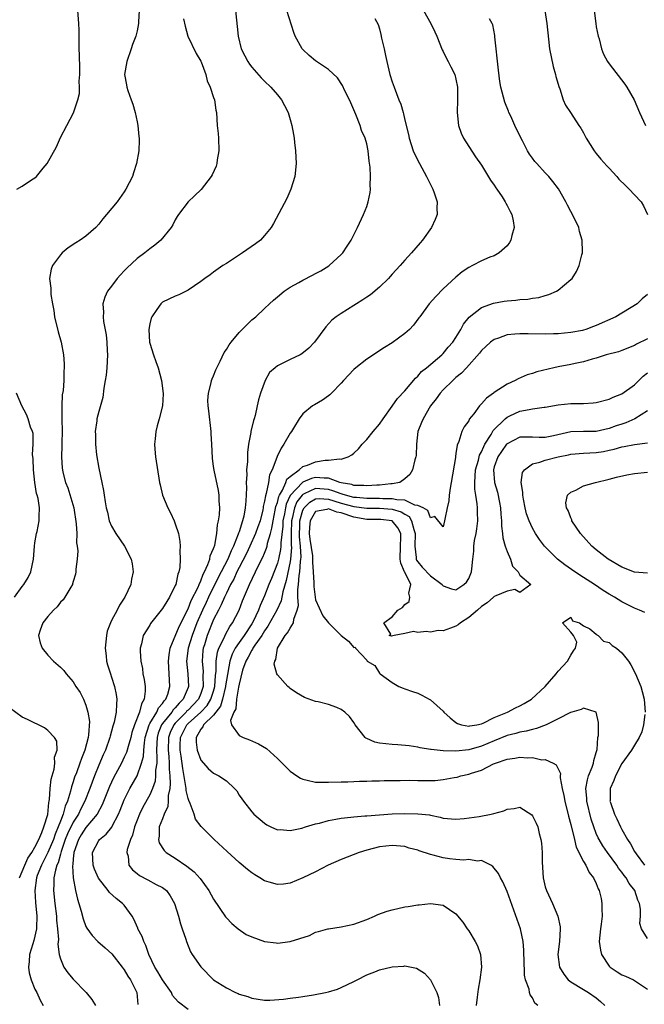
# Model space of a CAD drawing. Units: inches. Extents: x 2511000 to 2514000, y 1515000 to 1518000.
# Drawn here: x 2511075 to 2511173, y 1515811 to 1515966 of the extents above; entities that cross this region are included whole.
import ezdxf

# ---------------------------------------------------------------- set-up
doc = ezdxf.new("R2010")
doc.units = ezdxf.units.IN
doc.header["$MEASUREMENT"] = 0
doc.layers.add('LD25111515_10ft', color=93, linetype='Continuous')

msp = doc.modelspace()

# ---------------------------------------------------------------- linework, layer by layer
at = {"layer": 'LD25111515_10ft'}
for points, elevation in [([(2511074.18, 1515939), (2511075, 1515939.44), (2511076.44, 1515940.44), (2511077, 1515940.79), (2511077.25, 1515941), (2511078.29, 1515942.29), (2511078.89, 1515943), (2511080.35, 1515945.65), (2511081, 1515947.1), (2511082.01, 1515949), (2511083.06, 1515950.94), (2511083.74, 1515953), (2511083.98, 1515954.02), (2511083.98, 1515955), (2511083.95, 1515955.95), (2511084.04, 1515957), (2511084.04, 1515957.96), (2511084, 1515960), (2511083.95, 1515961), (2511083.92, 1515962.08), (2511083.94, 1515963), (2511083.93, 1515963.93), (2511083.9, 1515965), (2511083.71, 1515967)], 7830), ([(2511093.36, 1515967), (2511093.23, 1515965.23), (2511093.25, 1515965), (2511093, 1515963.85), (2511092.79, 1515963), (2511092.31, 1515961.69), (2511092.1, 1515961), (2511091.39, 1515959), (2511091.03, 1515957), (2511091.36, 1515955.36), (2511091.39, 1515955), (2511091.55, 1515954.45), (2511092.09, 1515953), (2511092.32, 1515952.32), (2511092.71, 1515951), (2511093, 1515949.58), (2511093.15, 1515949), (2511093.28, 1515947.28), (2511093.34, 1515947), (2511093.34, 1515946.66), (2511093.26, 1515945), (2511092.94, 1515943), (2511092.44, 1515941.56), (2511092.27, 1515941), (2511091.26, 1515939), (2511091, 1515938.58), (2511089.87, 1515937), (2511088.24, 1515935), (2511087.65, 1515934.35), (2511087, 1515933.52), (2511086.54, 1515933), (2511085, 1515931.65), (2511084.1, 1515931), (2511083.42, 1515930.58), (2511082.21, 1515929.79), (2511081.28, 1515929), (2511081, 1515928.69), (2511079.75, 1515927), (2511079.56, 1515926.44), (2511079.3, 1515925), (2511079.47, 1515923.47), (2511079.47, 1515923), (2511079.51, 1515922.49), (2511079.75, 1515921), (2511079.95, 1515919.95), (2511080.06, 1515919), (2511080.62, 1515916.62), (2511081.11, 1515915), (2511081.48, 1515913), (2511081.59, 1515911.59), (2511081.6, 1515911), (2511081.54, 1515910.46), (2511081.53, 1515909), (2511081.42, 1515907.42), (2511081.28, 1515906.72), (2511081.2, 1515905), (2511081.22, 1515903.22), (2511081.2, 1515903), (2511081.24, 1515901), (2511081.2, 1515899.2), (2511081.23, 1515898.77), (2511081.17, 1515897), (2511081.27, 1515895.27), (2511081.3, 1515895), (2511081.38, 1515894.62), (2511081.79, 1515893), (2511082.16, 1515892.16), (2511083.07, 1515889), (2511083.48, 1515886.52), (2511083.55, 1515885), (2511083.52, 1515883.52), (2511083.63, 1515883), (2511083.72, 1515882.28), (2511083.62, 1515881), (2511083.41, 1515879.41), (2511083.43, 1515879), (2511083.38, 1515878.62), (2511083, 1515877.47), (2511082.9, 1515877.1), (2511082.86, 1515877), (2511082.6, 1515876.6), (2511081.69, 1515875), (2511081.42, 1515874.58), (2511081, 1515874.21), (2511080.49, 1515873.51), (2511079.89, 1515873), (2511079, 1515872), (2511078.24, 1515871), (2511077.83, 1515869.83), (2511077.58, 1515869), (2511077.84, 1515867.84), (2511078.12, 1515867), (2511079, 1515865.92), (2511079.88, 1515865), (2511081, 1515864.03), (2511081.51, 1515863.51), (2511081.87, 1515863), (2511083, 1515861.73), (2511083.43, 1515861), (2511084.07, 1515860.07), (2511084.59, 1515859), (2511085, 1515858.06), (2511085.3, 1515857), (2511085.53, 1515855.53), (2511085.41, 1515853.41), (2511085.35, 1515853), (2511084.81, 1515851), (2511084.27, 1515849.73), (2511084.03, 1515849), (2511083.49, 1515847.49), (2511083.22, 1515846.78), (2511083, 1515846.05), (2511082.72, 1515845.28), (2511082.58, 1515844.58), (2511082.09, 1515843), (2511081.75, 1515842.25), (2511081.44, 1515841), (2511081, 1515839.91), (2511080.66, 1515839), (2511080.16, 1515837.84), (2511079.89, 1515837), (2511079.04, 1515834.96), (2511078.36, 1515833.64), (2511078, 1515833), (2511077.36, 1515831.36), (2511077.24, 1515831), (2511076.99, 1515829), (2511077.11, 1515827.11), (2511077.31, 1515825), (2511077.24, 1515823.24), (2511077.25, 1515823), (2511076.82, 1515821.18), (2511076.64, 1515820.64), (2511076.16, 1515819), (2511076.11, 1515817.89), (2511075.99, 1515817), (2511076.1, 1515816.1), (2511076.39, 1515815), (2511077, 1515813.53), (2511077.28, 1515813), (2511077.81, 1515811.81), (2511078.29, 1515811)], 7840), ([(2511108.44, 1515967), (2511108.84, 1515963), (2511109.35, 1515961), (2511109.88, 1515959.88), (2511110.37, 1515959), (2511110.62, 1515958.62), (2511111, 1515958.14), (2511112.46, 1515956.46), (2511113, 1515955.92), (2511114, 1515955), (2511115, 1515953.79), (2511115.67, 1515953), (2511116.1, 1515952.1), (2511116.7, 1515951), (2511117, 1515949.93), (2511117.29, 1515949), (2511117.55, 1515947.55), (2511117.63, 1515947), (2511117.69, 1515946.31), (2511117.85, 1515945), (2511117.93, 1515943), (2511117.72, 1515941), (2511117.13, 1515939), (2511116.48, 1515937.52), (2511114.41, 1515933.59), (2511114.05, 1515933), (2511113, 1515931.74), (2511112.33, 1515931), (2511111.58, 1515930.42), (2511109.51, 1515929), (2511107, 1515927.36), (2511106.47, 1515927), (2511105, 1515925.97), (2511104.44, 1515925.56), (2511103.62, 1515925), (2511103, 1515924.5), (2511101, 1515923.14), (2511100.69, 1515923), (2511099.57, 1515922.43), (2511099, 1515922.2), (2511097, 1515921.26), (2511096.73, 1515921), (2511096.12, 1515920.12), (2511095.31, 1515919), (2511095.23, 1515918.77), (2511095, 1515917.9), (2511094.84, 1515917), (2511094.97, 1515915), (2511095, 1515914.86), (2511095.58, 1515913), (2511095.97, 1515911.97), (2511096.29, 1515911), (2511096.84, 1515909), (2511097, 1515907.8), (2511097.08, 1515906.92), (2511097, 1515905), (2511096.49, 1515903), (2511096.14, 1515901.86), (2511095.93, 1515901), (2511095.84, 1515899.84), (2511095.73, 1515899), (2511095.78, 1515898.22), (2511095.89, 1515897), (2511096.53, 1515893), (2511096.61, 1515892.61), (2511096.98, 1515891), (2511097.82, 1515889), (2511098.24, 1515888.24), (2511098.83, 1515887), (2511099, 1515886.54), (2511099.49, 1515885), (2511099.72, 1515883.72), (2511099.75, 1515883), (2511099.71, 1515882.29), (2511099.77, 1515881), (2511099.69, 1515879.69), (2511099.56, 1515879), (2511099.39, 1515878.61), (2511099.06, 1515877), (2511099, 1515876.84), (2511098.08, 1515875), (2511097.65, 1515874.35), (2511097, 1515873.25), (2511095.13, 1515870.87), (2511095, 1515870.63), (2511093.97, 1515869), (2511093.68, 1515867.68), (2511093.48, 1515867), (2511093.47, 1515866.53), (2511093.58, 1515865), (2511093.84, 1515863.84), (2511093.92, 1515863), (2511094.13, 1515862.13), (2511094.26, 1515861), (2511094.3, 1515860.3), (2511094.14, 1515859), (2511093.69, 1515858.31), (2511093.41, 1515857), (2511092.62, 1515855), (2511092.21, 1515853.79), (2511092.02, 1515853), (2511091.6, 1515851.6), (2511091.46, 1515851), (2511091.35, 1515850.65), (2511091, 1515849.9), (2511090.55, 1515849), (2511089.31, 1515846.69), (2511088.69, 1515845.31), (2511087.56, 1515842.44), (2511086.76, 1515841), (2511085, 1515838.91), (2511084.25, 1515837.75), (2511083.81, 1515837), (2511083.1, 1515835), (2511083.1, 1515834.9), (2511083, 1515833.97), (2511082.93, 1515833.07), (2511082.89, 1515832.89), (2511083, 1515831), (2511083.36, 1515829), (2511083.65, 1515827.65), (2511083.87, 1515827), (2511084.24, 1515825.76), (2511084.55, 1515824.55), (2511085, 1515823.36), (2511085.12, 1515823.12), (2511085.97, 1515821.97), (2511086.88, 1515821), (2511088.02, 1515820.02), (2511089.06, 1515819.06), (2511090.67, 1515817), (2511091, 1515816.56), (2511091.57, 1515815.57), (2511091.96, 1515815), (2511092.97, 1515813), (2511093.14, 1515811.15)], 7860), ([(2511101, 1515810.35), (2511099.51, 1515811.51), (2511099, 1515812.1), (2511098.57, 1515812.57), (2511098.38, 1515813), (2511097, 1515814.99), (2511096.26, 1515816.26), (2511095.79, 1515817), (2511094.87, 1515819), (2511094.38, 1515820.38), (2511094.07, 1515821), (2511093.78, 1515821.78), (2511093.15, 1515823), (2511093.11, 1515823.11), (2511092.52, 1515824.52), (2511092.25, 1515825), (2511091, 1515826.7), (2511090.73, 1515827), (2511089.74, 1515827.74), (2511088.7, 1515828.7), (2511088.5, 1515829), (2511086.97, 1515830.97), (2511086.35, 1515832.35), (2511086.15, 1515833), (2511086.04, 1515835), (2511087, 1515836.85), (2511087.11, 1515837), (2511088.17, 1515837.83), (2511089.05, 1515838.95), (2511089.12, 1515839.12), (2511090.11, 1515841), (2511090.37, 1515841.63), (2511091, 1515843.22), (2511091.88, 1515845), (2511093, 1515847), (2511093.72, 1515849), (2511093.99, 1515850.01), (2511094.06, 1515851), (2511094.15, 1515852.15), (2511094.29, 1515853), (2511094.89, 1515855), (2511095, 1515855.2), (2511096.09, 1515857), (2511096.36, 1515857.64), (2511097, 1515858.33), (2511097.26, 1515858.74), (2511097.53, 1515859), (2511097.83, 1515859.83), (2511098.15, 1515861), (2511098.06, 1515863), (2511097.98, 1515863.98), (2511097.93, 1515865), (2511098.02, 1515865.98), (2511098.18, 1515867), (2511099.59, 1515870.41), (2511101, 1515873.17), (2511101.5, 1515874.5), (2511102.56, 1515876.56), (2511102.74, 1515877), (2511103, 1515877.57), (2511103.38, 1515878.62), (2511103.6, 1515879), (2511104.12, 1515880.12), (2511104.41, 1515881), (2511104.48, 1515881.52), (2511105, 1515882.64), (2511105.08, 1515882.92), (2511105.12, 1515883), (2511105.18, 1515883.18), (2511105.51, 1515885), (2511105.63, 1515886.37), (2511105.79, 1515887), (2511105.93, 1515887.93), (2511105.98, 1515889), (2511105.89, 1515890.11), (2511105.87, 1515891), (2511105.76, 1515891.76), (2511105.07, 1515894.93), (2511105, 1515895.53), (2511104.81, 1515896.81), (2511104.72, 1515899), (2511104.63, 1515900.63), (2511104.62, 1515901), (2511104.26, 1515904.26), (2511104.15, 1515905), (2511104.12, 1515905.88), (2511104.18, 1515907), (2511104.63, 1515908.63), (2511104.69, 1515909), (2511104.77, 1515909.23), (2511105, 1515909.74), (2511105.34, 1515910.66), (2511106.03, 1515912.03), (2511106.64, 1515913.36), (2511107, 1515913.84), (2511107.43, 1515914.57), (2511107.75, 1515915), (2511109, 1515916.53), (2511109.46, 1515917), (2511111, 1515918.5), (2511111.6, 1515919), (2511113, 1515920.27), (2511113.75, 1515921), (2511114.4, 1515921.6), (2511115, 1515922.09), (2511116.04, 1515923), (2511117, 1515923.64), (2511118.38, 1515924.38), (2511119, 1515924.73), (2511120.51, 1515925.49), (2511121, 1515925.75), (2511121.83, 1515926.17), (2511123.05, 1515926.95), (2511123.13, 1515927), (2511125, 1515928.73), (2511125.27, 1515929), (2511125.96, 1515930.04), (2511126.57, 1515931), (2511127.57, 1515933), (2511128.52, 1515935), (2511129, 1515936.27), (2511129.25, 1515937), (2511129.53, 1515938.47), (2511129.59, 1515939), (2511129.56, 1515939.56), (2511129.6, 1515941), (2511129.53, 1515942.47), (2511129.37, 1515943.37), (2511129.23, 1515945), (2511129, 1515946.09), (2511128.77, 1515947), (2511128.2, 1515948.2), (2511127.97, 1515949), (2511127.3, 1515950.7), (2511126.53, 1515952.53), (2511126.32, 1515953), (2511125.59, 1515954.41), (2511125.23, 1515955.23), (2511124.44, 1515956.44), (2511123, 1515957.77), (2511121, 1515959.11), (2511119.98, 1515959.98), (2511119, 1515960.89), (2511118.9, 1515961), (2511117.8, 1515963), (2511117.57, 1515963.57), (2511116.49, 1515967)], 7870), ([(2511137.91, 1515967), (2511139.05, 1515965), (2511139.69, 1515963.69), (2511139.99, 1515963), (2511140.86, 1515960.86), (2511141, 1515960.59), (2511141.51, 1515959.51), (2511141.8, 1515959), (2511142.19, 1515958.19), (2511142.81, 1515957), (2511143, 1515956.26), (2511143.26, 1515955), (2511143.26, 1515953), (2511143.17, 1515951), (2511143.39, 1515949), (2511143.8, 1515947.8), (2511144.17, 1515947), (2511145, 1515945.67), (2511146.06, 1515944.06), (2511147, 1515942.77), (2511148.43, 1515940.43), (2511149, 1515939.63), (2511149.23, 1515939.23), (2511149.4, 1515939), (2511150.22, 1515937.78), (2511150.72, 1515937), (2511150.79, 1515936.79), (2511151, 1515936.42), (2511151.47, 1515935.47), (2511151.76, 1515935), (2511151.95, 1515934.05), (2511152.11, 1515933), (2511151.75, 1515931.75), (2511151.59, 1515931), (2511151.38, 1515930.62), (2511151, 1515930.13), (2511149.79, 1515929), (2511149, 1515928.56), (2511148.31, 1515928.31), (2511147, 1515927.77), (2511145.61, 1515927), (2511145, 1515926.72), (2511143.99, 1515926.01), (2511143, 1515925.2), (2511141, 1515923.35), (2511139.83, 1515922.17), (2511138.8, 1515921), (2511137.31, 1515919), (2511137.19, 1515918.81), (2511136.32, 1515917.68), (2511135.7, 1515917), (2511135, 1515916.36), (2511133, 1515914.89), (2511131.81, 1515914.19), (2511129, 1515912.35), (2511127.32, 1515911), (2511127, 1515910.71), (2511125.37, 1515909), (2511125, 1515908.56), (2511123.46, 1515907), (2511123.24, 1515906.76), (2511123, 1515906.59), (2511122.1, 1515905.9), (2511120.81, 1515905.19), (2511120.5, 1515905), (2511119, 1515903.79), (2511118.43, 1515903), (2511117.52, 1515901.52), (2511117.19, 1515901), (2511117, 1515900.75), (2511116.02, 1515899), (2511115.6, 1515898.4), (2511114.95, 1515897.05), (2511114.92, 1515896.92), (2511114.21, 1515895), (2511113.78, 1515894.22), (2511113.59, 1515893), (2511113.26, 1515891.26), (2511113.12, 1515890.88), (2511113, 1515890.09), (2511112.79, 1515889.21), (2511112.78, 1515889), (2511112.71, 1515888.71), (2511112.28, 1515887), (2511111.96, 1515886.04), (2511111.59, 1515885), (2511110.7, 1515883), (2511110.16, 1515881.84), (2511109, 1515879.67), (2511108.66, 1515879), (2511108.16, 1515877.84), (2511107.67, 1515877), (2511107, 1515875.65), (2511106.69, 1515875), (2511106.21, 1515873.79), (2511105.75, 1515873), (2511105, 1515871.51), (2511103.99, 1515869), (2511103.56, 1515867.56), (2511103.38, 1515867), (2511103.33, 1515866.67), (2511103.21, 1515865), (2511103.35, 1515863.35), (2511103.32, 1515862.68), (2511103.35, 1515861), (2511103, 1515859.91), (2511102.64, 1515859), (2511101, 1515857.32), (2511100.83, 1515857.17), (2511100.7, 1515857), (2511099, 1515855.27), (2511098.77, 1515855), (2511098.21, 1515853.79), (2511097.93, 1515853), (2511097.88, 1515851), (2511097.98, 1515850.02), (2511098.03, 1515849), (2511098.03, 1515848.03), (2511098.13, 1515847), (2511098.21, 1515845.79), (2511098.13, 1515845), (2511097.9, 1515843.9), (2511097.9, 1515843), (2511097.83, 1515842.17), (2511097.27, 1515841), (2511097, 1515840.28), (2511096.49, 1515839), (2511096.45, 1515837.55), (2511096.34, 1515837), (2511096.47, 1515836.47), (2511097.27, 1515835.27), (2511097.55, 1515835), (2511099, 1515834.07), (2511100.83, 1515832.83), (2511101.96, 1515831.96), (2511102.9, 1515830.9), (2511104.27, 1515829), (2511105, 1515827.64), (2511106.88, 1515824.88), (2511107, 1515824.74), (2511107.85, 1515823.85), (2511108.88, 1515823), (2511110.13, 1515822.13), (2511111, 1515821.75), (2511113, 1515821.03), (2511114.79, 1515820.79), (2511115, 1515820.78), (2511117, 1515821), (2511120.02, 1515821.98), (2511121, 1515822.46), (2511121.43, 1515822.57), (2511122.92, 1515823), (2511123.03, 1515823.03), (2511125, 1515823.31), (2511127, 1515823.73), (2511129, 1515824.47), (2511130.23, 1515825), (2511130.74, 1515825.26), (2511132.21, 1515825.79), (2511133, 1515826.01), (2511135, 1515826.45), (2511135.49, 1515826.51), (2511137, 1515826.77), (2511137.23, 1515826.77), (2511139, 1515826.96), (2511141, 1515826.72), (2511141.97, 1515826.03), (2511143, 1515825.36), (2511144.06, 1515824.06), (2511144.77, 1515823), (2511145, 1515822.69), (2511146.02, 1515821), (2511146.35, 1515820.35), (2511146.82, 1515819), (2511147.01, 1515817), (2511146.75, 1515815), (2511146.46, 1515813.54), (2511146.3, 1515812.3), (2511146.17, 1515811)], 7890), ([(2511156.95, 1515967), (2511157.25, 1515965), (2511157.49, 1515962.51), (2511157.66, 1515961), (2511158.21, 1515958.21), (2511158.6, 1515957), (2511158.64, 1515956.64), (2511159, 1515955.48), (2511159.1, 1515955.1), (2511159.28, 1515954.72), (2511159.81, 1515953), (2511160.19, 1515952.19), (2511160.94, 1515951), (2511162.26, 1515949), (2511162.56, 1515948.56), (2511163, 1515947.81), (2511163.39, 1515947), (2511164.65, 1515945), (2511165, 1515944.6), (2511165.7, 1515943.7), (2511166.65, 1515942.65), (2511167, 1515942.3), (2511168.19, 1515941), (2511168.55, 1515940.55), (2511169.55, 1515939.55), (2511170.15, 1515939), (2511171, 1515938.1), (2511172.01, 1515937), (2511172.38, 1515936.38), (2511173.02, 1515935)], 7910), ([(2511164.65, 1515967), (2511164.9, 1515965), (2511165, 1515964.47), (2511165.31, 1515963), (2511165.43, 1515962.57), (2511165.81, 1515961), (2511166.15, 1515960.15), (2511166.75, 1515959), (2511167, 1515958.64), (2511169.46, 1515955.46), (2511169.77, 1515955), (2511170.92, 1515953), (2511171.78, 1515951), (2511172.71, 1515949)], 7920), ([(2511100.28, 1515965.72), (2511100.56, 1515964.56), (2511100.99, 1515963), (2511102.28, 1515960.28), (2511103, 1515959.06), (2511103.06, 1515958.94), (2511103.8, 1515957), (2511104, 1515956), (2511104.49, 1515955), (2511105, 1515953.39), (2511105.14, 1515953), (2511105.36, 1515951.36), (2511105.45, 1515951), (2511105.56, 1515949), (2511105.7, 1515947.7), (2511105.75, 1515947), (2511105.83, 1515945), (2511105.58, 1515943.58), (2511105.51, 1515943), (2511105.38, 1515942.62), (2511104.76, 1515941.24), (2511104.63, 1515941), (2511103.04, 1515938.96), (2511102.03, 1515937.97), (2511101, 1515937), (2511099.5, 1515935), (2511099.3, 1515934.7), (2511099, 1515934.21), (2511098.59, 1515933.41), (2511098.34, 1515933), (2511096.75, 1515931), (2511095.8, 1515930.2), (2511095, 1515929.64), (2511094.21, 1515929), (2511093, 1515928.13), (2511091.39, 1515926.61), (2511091, 1515926.17), (2511090.42, 1515925.58), (2511089.89, 1515925), (2511089, 1515923.79), (2511088.36, 1515923), (2511087.95, 1515922.05), (2511087.65, 1515921), (2511087.73, 1515919.73), (2511087.68, 1515919), (2511087.74, 1515918.26), (2511088.17, 1515916.17), (2511088.26, 1515915), (2511088.31, 1515913.69), (2511088.35, 1515913), (2511088.25, 1515911), (2511088.15, 1515909.85), (2511088.02, 1515909), (2511087.81, 1515907.81), (2511087.65, 1515906.35), (2511087, 1515904.12), (2511086.7, 1515903), (2511086.68, 1515902.68), (2511086.44, 1515901), (2511086.5, 1515900.5), (2511086.5, 1515899), (2511086.67, 1515897.33), (2511087, 1515895.27), (2511087.5, 1515893), (2511087.74, 1515891.74), (2511087.87, 1515891), (2511088.01, 1515889.99), (2511088.18, 1515889), (2511088.35, 1515888.35), (2511088.65, 1515887), (2511089, 1515886.13), (2511089.66, 1515885), (2511091.02, 1515883), (2511092.08, 1515881), (2511092.25, 1515880.25), (2511092.4, 1515879), (2511092.15, 1515877.85), (2511092.04, 1515877), (2511091.08, 1515875), (2511090.24, 1515873.76), (2511089.9, 1515873), (2511089, 1515871.35), (2511088.83, 1515871), (2511088.34, 1515869.66), (2511088.19, 1515869), (2511088.01, 1515867), (2511088.16, 1515865.84), (2511088.23, 1515865), (2511088.39, 1515864.39), (2511088.82, 1515863), (2511089, 1515862.49), (2511089.48, 1515861), (2511089.73, 1515859.73), (2511089.86, 1515859), (2511089.76, 1515858.24), (2511089.73, 1515857), (2511089.42, 1515855.42), (2511089.22, 1515854.78), (2511088.79, 1515853.21), (2511088.76, 1515853), (2511088.05, 1515851), (2511087.71, 1515850.29), (2511087, 1515848.65), (2511086.33, 1515847), (2511085.6, 1515845), (2511084.81, 1515843), (2511084.19, 1515841.81), (2511083.82, 1515841), (2511083, 1515839.73), (2511082.11, 1515837.89), (2511081.76, 1515837), (2511081.12, 1515835.12), (2511081.08, 1515834.92), (2511081, 1515834.69), (2511080.64, 1515833.36), (2511080.45, 1515833), (2511080.2, 1515832.2), (2511079.97, 1515831), (2511079.97, 1515830.03), (2511079.89, 1515829), (2511080.09, 1515827), (2511080.35, 1515825), (2511080.37, 1515824.37), (2511080.54, 1515823), (2511080.68, 1515821.32), (2511080.58, 1515820.58), (2511080.81, 1515819), (2511081, 1515818.3), (2511081.55, 1515817), (2511082.13, 1515816.13), (2511083, 1515815.09), (2511085.01, 1515813.01), (2511085.92, 1515811.92), (2511086.5, 1515811)], 7850), ([(2511130.26, 1515965.74), (2511130.8, 1515964.8), (2511131, 1515964.13), (2511131.24, 1515963.24), (2511131.35, 1515962.65), (2511131.72, 1515961), (2511131.97, 1515959.98), (2511132.15, 1515959), (2511132.65, 1515957), (2511133, 1515955.83), (2511133.29, 1515955), (2511134.05, 1515953), (2511134.33, 1515952.33), (2511134.71, 1515951), (2511134.79, 1515950.79), (2511135, 1515949.79), (2511135.57, 1515947.57), (2511135.66, 1515947), (2511136.3, 1515945), (2511136.52, 1515944.52), (2511137.28, 1515943), (2511138.39, 1515941), (2511138.57, 1515940.57), (2511139.37, 1515939), (2511139.6, 1515938.4), (2511140.04, 1515937), (2511140, 1515936), (2511140.04, 1515935), (2511139.74, 1515934.26), (2511139.17, 1515933), (2511137.74, 1515931), (2511137.41, 1515930.59), (2511136.03, 1515929), (2511135, 1515927.87), (2511134.24, 1515927), (2511133, 1515925.66), (2511132.7, 1515925.3), (2511132.41, 1515925), (2511131, 1515923.65), (2511129.58, 1515922.42), (2511129, 1515922.05), (2511128.38, 1515921.62), (2511127.38, 1515921), (2511127, 1515920.74), (2511125, 1515919.51), (2511124.22, 1515919), (2511123.55, 1515918.45), (2511122.58, 1515917.42), (2511120.82, 1515915), (2511119.95, 1515914.05), (2511118.85, 1515913.15), (2511118.58, 1515913), (2511117, 1515912.27), (2511115.54, 1515911.54), (2511115, 1515911.29), (2511114.63, 1515911), (2511113.77, 1515910.23), (2511113.07, 1515909), (2511112.34, 1515907), (2511112.03, 1515905.97), (2511111.83, 1515905), (2511111.5, 1515903.5), (2511111.36, 1515903), (2511111.26, 1515902.74), (2511110.85, 1515901), (2511110.84, 1515900.84), (2511110.49, 1515899), (2511110.31, 1515897.69), (2511110.3, 1515896.3), (2511110.18, 1515895), (2511110.19, 1515894.19), (2511110.11, 1515893), (2511110.16, 1515892.16), (2511110.08, 1515890.08), (2511109.97, 1515889), (2511109.72, 1515887.72), (2511109.54, 1515887), (2511109, 1515885.27), (2511108.93, 1515885.07), (2511108.87, 1515884.87), (2511108.12, 1515883), (2511107.74, 1515882.26), (2511107.22, 1515881), (2511106.19, 1515879), (2511105, 1515876.63), (2511104.2, 1515875), (2511103.82, 1515874.18), (2511103.26, 1515873), (2511102.4, 1515871), (2511101.63, 1515869), (2511101, 1515867), (2511100.78, 1515865), (2511100.98, 1515863), (2511101.07, 1515861), (2511101, 1515860.83), (2511100.25, 1515859), (2511099.6, 1515858.4), (2511099, 1515857.64), (2511098.67, 1515857.33), (2511098.47, 1515857), (2511097, 1515855.21), (2511096.86, 1515855), (2511096.33, 1515853.67), (2511096.16, 1515853), (2511096.1, 1515852.1), (2511096.07, 1515851), (2511096.13, 1515849.87), (2511096.08, 1515849), (2511095.91, 1515847.91), (2511095.92, 1515847), (2511095.83, 1515846.17), (2511095.43, 1515845), (2511095, 1515844.01), (2511093.92, 1515842.08), (2511093.37, 1515841), (2511093, 1515840.05), (2511092.62, 1515839), (2511092.3, 1515837.7), (2511091.97, 1515837), (2511091.46, 1515835.46), (2511091.42, 1515835), (2511091.62, 1515834.38), (2511091.71, 1515833), (2511092.28, 1515832.28), (2511093, 1515831.7), (2511093.38, 1515831.38), (2511094.71, 1515830.71), (2511096.02, 1515829.98), (2511097, 1515829.47), (2511097.61, 1515829), (2511098.2, 1515828.2), (2511098.88, 1515827), (2511099.49, 1515825), (2511099.79, 1515823.79), (2511100.08, 1515823), (2511100.63, 1515821.37), (2511100.73, 1515821), (2511101.39, 1515819.39), (2511101.62, 1515819), (2511103, 1515817.02), (2511105, 1515814.99), (2511107, 1515813.73), (2511108.46, 1515813), (2511108.85, 1515812.85), (2511109, 1515812.76), (2511110.37, 1515812.37), (2511111, 1515812.12), (2511113, 1515811.84), (2511113.83, 1515811.83), (2511115.97, 1515811.97), (2511117, 1515812.14), (2511118.29, 1515812.29), (2511119, 1515812.42), (2511120.66, 1515812.66), (2511122.57, 1515813), (2511123, 1515813.11), (2511124.44, 1515813.56), (2511125, 1515813.78), (2511127, 1515814.72), (2511127.5, 1515815), (2511129, 1515815.79), (2511130.28, 1515816.28), (2511131, 1515816.59), (2511133, 1515817.06), (2511134.83, 1515817.17), (2511135, 1515817.19), (2511136.82, 1515816.82), (2511138.07, 1515816.07), (2511139.02, 1515815.02), (2511140, 1515813), (2511140.26, 1515812.26), (2511140.4, 1515811)], 7880), ([(2511155.81, 1515811), (2511155.37, 1515811.37), (2511155, 1515812.16), (2511154.65, 1515812.65), (2511154.55, 1515813), (2511154.47, 1515813.53), (2511153.92, 1515815), (2511153.74, 1515815.74), (2511153.69, 1515818.31), (2511153.66, 1515819), (2511153.66, 1515819.66), (2511153.53, 1515821), (2511153.09, 1515823), (2511151, 1515828.84), (2511150.35, 1515830.35), (2511149.96, 1515831), (2511149.68, 1515831.68), (2511148.8, 1515832.8), (2511148.46, 1515833), (2511147, 1515833.74), (2511146.36, 1515833.64), (2511145, 1515833.87), (2511144.21, 1515833.79), (2511143, 1515833.89), (2511141.99, 1515834), (2511141, 1515834.16), (2511139.42, 1515834.58), (2511139, 1515834.67), (2511137.24, 1515835.24), (2511137, 1515835.34), (2511135.68, 1515835.68), (2511135, 1515835.9), (2511133, 1515836.08), (2511131, 1515835.86), (2511129, 1515835.36), (2511127.84, 1515835), (2511125, 1515833.86), (2511122.98, 1515833), (2511121, 1515831.96), (2511119, 1515830.99), (2511117, 1515830.18), (2511115.98, 1515830.02), (2511115, 1515829.95), (2511113.69, 1515830.31), (2511113, 1515830.52), (2511112.26, 1515831), (2511111.47, 1515831.47), (2511111, 1515831.78), (2511110.32, 1515832.32), (2511109, 1515833.43), (2511107.12, 1515835.12), (2511105.11, 1515837), (2511103.05, 1515839.05), (2511102.19, 1515840.19), (2511101.94, 1515841), (2511101.33, 1515842.67), (2511101.11, 1515843.11), (2511101, 1515843.44), (2511100.7, 1515844.7), (2511100.7, 1515845), (2511100.67, 1515845.33), (2511100.16, 1515848.16), (2511099.93, 1515850.07), (2511099.78, 1515851), (2511099.78, 1515851.78), (2511099.81, 1515853), (2511100.79, 1515855), (2511101, 1515855.21), (2511103, 1515856.99), (2511103.99, 1515858.01), (2511104.59, 1515859), (2511105, 1515860.29), (2511105.2, 1515861), (2511105.29, 1515862.71), (2511105.39, 1515863.39), (2511105.41, 1515865), (2511105.6, 1515866.4), (2511105.82, 1515867), (2511106.64, 1515868.64), (2511106.85, 1515869.15), (2511107.57, 1515870.43), (2511107.99, 1515871), (2511109, 1515873), (2511109.56, 1515874.44), (2511110.64, 1515877), (2511111.56, 1515879), (2511112.1, 1515880.1), (2511112.72, 1515881.28), (2511113, 1515881.93), (2511113.31, 1515882.69), (2511113.38, 1515883), (2511113.47, 1515883.47), (2511113.92, 1515885), (2511114.15, 1515885.85), (2511114.32, 1515887), (2511114.68, 1515888.68), (2511114.77, 1515889.23), (2511115, 1515889.87), (2511115.21, 1515890.79), (2511115.31, 1515891), (2511115.79, 1515891.79), (2511116.32, 1515893), (2511116.49, 1515893.51), (2511117, 1515893.93), (2511118.43, 1515895), (2511119, 1515895.48), (2511119.71, 1515895.71), (2511121, 1515896.26), (2511122.48, 1515896.48), (2511123, 1515896.48), (2511124.72, 1515896.72), (2511125, 1515896.64), (2511126.11, 1515897), (2511126.67, 1515897.33), (2511127, 1515897.62), (2511127.7, 1515898.3), (2511128.29, 1515899), (2511129, 1515899.73), (2511130.02, 1515901), (2511131, 1515902.14), (2511131.58, 1515903), (2511133, 1515904.96), (2511133.83, 1515906.17), (2511135, 1515907.36), (2511136.65, 1515909.35), (2511137, 1515909.66), (2511137.6, 1515910.4), (2511138.36, 1515911), (2511140.76, 1515913), (2511141, 1515913.22), (2511141.8, 1515914.2), (2511142.53, 1515915), (2511143, 1515915.72), (2511143.78, 1515917), (2511144.18, 1515917.82), (2511145.08, 1515918.92), (2511147, 1515920.44), (2511148.87, 1515921.13), (2511150.56, 1515921.44), (2511151, 1515921.5), (2511152.4, 1515921.6), (2511153, 1515921.68), (2511154.25, 1515921.75), (2511155, 1515921.89), (2511155.98, 1515922.02), (2511157, 1515922.34), (2511157.53, 1515922.47), (2511158.74, 1515923), (2511159, 1515923.17), (2511160.01, 1515924.01), (2511161, 1515924.81), (2511161.19, 1515925), (2511161.91, 1515926.09), (2511162.32, 1515927), (2511162.71, 1515928.71), (2511162.81, 1515929), (2511162.82, 1515929.18), (2511162.78, 1515931), (2511162.38, 1515932.38), (2511162.24, 1515933), (2511161.29, 1515935), (2511161, 1515935.51), (2511160.48, 1515936.48), (2511160.24, 1515937), (2511159.05, 1515939.05), (2511158.19, 1515940.19), (2511157.53, 1515941), (2511157, 1515941.58), (2511155.66, 1515943), (2511155.35, 1515943.35), (2511155, 1515943.86), (2511154.51, 1515944.51), (2511154.23, 1515945), (2511153.45, 1515946.55), (2511153.14, 1515947.14), (2511152.23, 1515949), (2511151.58, 1515950.42), (2511151.3, 1515951), (2511151.21, 1515951.21), (2511150.65, 1515952.65), (2511150.05, 1515955), (2511149.9, 1515955.9), (2511149.66, 1515957.66), (2511149.11, 1515962.89), (2511149.1, 1515963.1), (2511148.77, 1515964.77), (2511148.68, 1515965), (2511148.28, 1515965.72)], 7900), ([(2511173, 1515922.49), (2511172.21, 1515921.79), (2511171.42, 1515921), (2511168.06, 1515919), (2511165, 1515917.63), (2511164.54, 1515917.46), (2511163.38, 1515917), (2511163, 1515916.88), (2511162.85, 1515916.85), (2511161, 1515916.51), (2511159, 1515916.33), (2511158.3, 1515916.3), (2511157, 1515916.27), (2511154.29, 1515916.29), (2511153, 1515916.33), (2511152.24, 1515916.24), (2511151, 1515916.15), (2511149.65, 1515915.65), (2511149, 1515915.44), (2511148.43, 1515915), (2511147.7, 1515914.3), (2511147, 1515913.68), (2511146.71, 1515913.29), (2511144.63, 1515911), (2511143.88, 1515910.12), (2511143, 1515909.46), (2511142.5, 1515909), (2511141, 1515907.53), (2511140.52, 1515907), (2511139.9, 1515906.1), (2511139.02, 1515905), (2511137.83, 1515903), (2511137.61, 1515902.39), (2511137.02, 1515901), (2511136.8, 1515899), (2511136.75, 1515897.25), (2511136.7, 1515897), (2511136.57, 1515896.57), (2511136.17, 1515895), (2511135.74, 1515894.26), (2511135, 1515893.55), (2511134.22, 1515893), (2511133, 1515892.78), (2511132.77, 1515892.77), (2511131, 1515892.58), (2511130.58, 1515892.58), (2511129, 1515892.48), (2511128.54, 1515892.54), (2511127, 1515892.54), (2511126.66, 1515892.66), (2511125, 1515892.94), (2511124.81, 1515893), (2511123, 1515893.66), (2511122.34, 1515893.66), (2511121, 1515893.79), (2511120.37, 1515893.63), (2511119, 1515893.04), (2511118.95, 1515893), (2511117.03, 1515890.97), (2511116.39, 1515889.61), (2511116.25, 1515889), (2511116.1, 1515888.1), (2511115.88, 1515887), (2511115.84, 1515886.16), (2511115.52, 1515883.52), (2511115.53, 1515883), (2511115.49, 1515882.51), (2511115.17, 1515881), (2511115, 1515880.35), (2511114.07, 1515877.93), (2511113.68, 1515877), (2511113, 1515875.25), (2511112.3, 1515873.7), (2511112.04, 1515873), (2511111.2, 1515871.2), (2511111, 1515870.84), (2511109.8, 1515869), (2511109, 1515867.9), (2511108.39, 1515867), (2511107.9, 1515866.1), (2511107.55, 1515865), (2511107, 1515861.98), (2511106.87, 1515861.13), (2511106.86, 1515861), (2511106.38, 1515859), (2511106.07, 1515857.93), (2511105.35, 1515857), (2511105, 1515856.51), (2511103.44, 1515855), (2511103.34, 1515854.66), (2511103, 1515854.33), (2511102.26, 1515853), (2511102.27, 1515852.27), (2511102.45, 1515851), (2511103, 1515849.45), (2511104.15, 1515848.15), (2511105, 1515847.44), (2511105.82, 1515847), (2511107, 1515846.2), (2511108.29, 1515845), (2511108.62, 1515844.62), (2511109, 1515843.99), (2511109.41, 1515843.41), (2511109.67, 1515843), (2511111, 1515841.33), (2511111.3, 1515841), (2511113, 1515839.55), (2511113.33, 1515839.33), (2511113.96, 1515839), (2511115, 1515838.53), (2511115.44, 1515838.56), (2511117, 1515838.44), (2511118.81, 1515838.81), (2511119.41, 1515839), (2511121, 1515839.46), (2511121.6, 1515839.6), (2511123, 1515840), (2511124.19, 1515840.19), (2511125, 1515840.36), (2511126.5, 1515840.5), (2511127, 1515840.58), (2511128.71, 1515840.71), (2511129, 1515840.74), (2511131, 1515840.9), (2511133, 1515841.02), (2511135, 1515841.09), (2511137, 1515841.06), (2511138.86, 1515840.86), (2511139, 1515840.81), (2511140.53, 1515840.53), (2511141, 1515840.38), (2511143, 1515840.2), (2511144.29, 1515840.29), (2511146.64, 1515840.64), (2511148.54, 1515841), (2511148.92, 1515841.08), (2511150.49, 1515841.51), (2511151, 1515841.79), (2511152.14, 1515841.86), (2511153, 1515842.11), (2511154.87, 1515840.87), (2511155, 1515840.7), (2511155.57, 1515839.57), (2511155.82, 1515839), (2511156.06, 1515837.94), (2511156.32, 1515837), (2511156.42, 1515836.42), (2511156.5, 1515835), (2511156.52, 1515833.48), (2511156.68, 1515831), (2511157, 1515829.59), (2511157.17, 1515829), (2511158.13, 1515827), (2511158.99, 1515825), (2511159.31, 1515823.31), (2511159.33, 1515823), (2511159.22, 1515821), (2511158.98, 1515819), (2511159.21, 1515817), (2511159.91, 1515815.91), (2511160.61, 1515815), (2511161, 1515814.68), (2511163, 1515813.49), (2511163.76, 1515813), (2511165, 1515812.16), (2511165.63, 1515811.63), (2511166.31, 1515811)], 7910), ([(2511173, 1515915.52), (2511171.32, 1515914.68), (2511171, 1515914.47), (2511169, 1515913.68), (2511168.5, 1515913.5), (2511166.53, 1515913), (2511165, 1515912.51), (2511164.35, 1515912.35), (2511163, 1515911.93), (2511161.66, 1515911.66), (2511161, 1515911.5), (2511159, 1515911.14), (2511158.35, 1515911), (2511155.67, 1515910.33), (2511155, 1515910.1), (2511154.14, 1515909.86), (2511152.73, 1515909.27), (2511152.28, 1515909), (2511151, 1515908.42), (2511149, 1515907.11), (2511148.86, 1515907), (2511147.77, 1515906.23), (2511147, 1515905.33), (2511146.83, 1515905.17), (2511146.69, 1515905), (2511145.79, 1515903.79), (2511145.09, 1515902.91), (2511145, 1515902.69), (2511144.28, 1515901.72), (2511143.92, 1515901), (2511143.45, 1515899.45), (2511143.17, 1515898.83), (2511143, 1515897.53), (2511142.91, 1515897.09), (2511142.9, 1515896.9), (2511142.26, 1515893), (2511142.09, 1515892.09), (2511141.95, 1515891), (2511141.88, 1515890.12), (2511141.61, 1515889), (2511141.24, 1515887.24), (2511141.22, 1515887), (2511141, 1515886.05), (2511139.69, 1515887.69), (2511139, 1515887.47), (2511138.6, 1515888.6), (2511137.83, 1515889), (2511137, 1515889.4), (2511136.55, 1515889.45), (2511135, 1515890.21), (2511133.73, 1515890.27), (2511133, 1515890.46), (2511131.55, 1515890.45), (2511131, 1515890.48), (2511129, 1515890.48), (2511127.38, 1515890.62), (2511127, 1515890.67), (2511125.66, 1515891), (2511125.17, 1515891.17), (2511125, 1515891.2), (2511123.71, 1515891.71), (2511123, 1515891.9), (2511121, 1515892.06), (2511119.2, 1515891.2), (2511119, 1515891.13), (2511118.88, 1515891), (2511118.06, 1515889.94), (2511117.68, 1515889), (2511117.34, 1515887.34), (2511117.24, 1515887), (2511117.16, 1515885), (2511117.17, 1515883.17), (2511117.2, 1515882.8), (2511117.06, 1515881), (2511117, 1515880.62), (2511116.39, 1515877.61), (2511115.84, 1515875.84), (2511115.57, 1515874.43), (2511114.9, 1515873), (2511113.53, 1515870.47), (2511113, 1515869.73), (2511112.56, 1515869), (2511111.49, 1515867.49), (2511111.17, 1515867), (2511111.12, 1515866.88), (2511111, 1515866.73), (2511110.4, 1515865.6), (2511110.04, 1515865), (2511109.56, 1515863.56), (2511109, 1515861.36), (2511108.92, 1515860.92), (2511108.59, 1515859), (2511108.47, 1515857.53), (2511108.16, 1515857), (2511107.66, 1515855.66), (2511107.82, 1515855), (2511109, 1515853.34), (2511109.21, 1515853.21), (2511109.66, 1515853), (2511110.63, 1515852.63), (2511112.03, 1515852.03), (2511113.29, 1515851.29), (2511115, 1515849.74), (2511116.36, 1515848.36), (2511117, 1515847.72), (2511118.06, 1515847), (2511118.63, 1515846.63), (2511119, 1515846.46), (2511119.66, 1515846.34), (2511121, 1515846.02), (2511121.97, 1515846.03), (2511123, 1515846), (2511125, 1515846.06), (2511126.06, 1515846.06), (2511127, 1515846.09), (2511127.85, 1515846.15), (2511129, 1515846.14), (2511129.79, 1515846.21), (2511131, 1515846.22), (2511131.73, 1515846.27), (2511133, 1515846.28), (2511134.24, 1515846.24), (2511135.7, 1515846.3), (2511137, 1515846.24), (2511137.74, 1515846.26), (2511139, 1515846.25), (2511139.72, 1515846.28), (2511141, 1515846.4), (2511142.74, 1515846.74), (2511143.2, 1515846.81), (2511143.78, 1515847), (2511145, 1515847.27), (2511145.42, 1515847.42), (2511147, 1515847.91), (2511148.86, 1515848.86), (2511149.17, 1515849), (2511151, 1515849.62), (2511152.25, 1515849.75), (2511153, 1515849.92), (2511154.2, 1515849.8), (2511155, 1515849.86), (2511156.48, 1515849.52), (2511157, 1515849.54), (2511158.23, 1515849), (2511158.71, 1515848.71), (2511159.36, 1515847.36), (2511159.33, 1515847), (2511159.32, 1515846.68), (2511159.65, 1515845), (2511159.91, 1515843.91), (2511160.05, 1515843), (2511160.65, 1515840.65), (2511161, 1515839.39), (2511161.57, 1515837), (2511161.82, 1515835.82), (2511163, 1515833.54), (2511163.34, 1515833), (2511163.86, 1515831.86), (2511164.56, 1515831), (2511165, 1515830.09), (2511165.29, 1515829.29), (2511165.45, 1515829), (2511165.74, 1515827.74), (2511165.89, 1515827), (2511165.85, 1515826.15), (2511165.9, 1515825), (2511165.76, 1515823.76), (2511165.63, 1515823), (2511165.46, 1515821), (2511165.65, 1515819.65), (2511165.8, 1515819), (2511167, 1515817.17), (2511167.19, 1515817), (2511168.26, 1515816.26), (2511169, 1515815.81), (2511169.58, 1515815.58), (2511170.82, 1515815), (2511173, 1515813.54)], 7920), ([(2511173, 1515821.48), (2511172.06, 1515823), (2511171.83, 1515823.83), (2511171.9, 1515825), (2511171.92, 1515826.08), (2511171.75, 1515827), (2511171.5, 1515827.5), (2511171.03, 1515829), (2511170.13, 1515830.13), (2511169.66, 1515831), (2511169.36, 1515831.36), (2511169, 1515831.87), (2511168.5, 1515832.5), (2511168.21, 1515833), (2511166.77, 1515835), (2511166.04, 1515836.04), (2511165.45, 1515837), (2511165.3, 1515837.3), (2511165, 1515837.97), (2511164.6, 1515839), (2511164.2, 1515840.2), (2511163.52, 1515843), (2511163.5, 1515843.5), (2511163.37, 1515845), (2511163.61, 1515846.39), (2511163.79, 1515847), (2511164.35, 1515848.35), (2511164.57, 1515849), (2511164.61, 1515849.39), (2511165, 1515850.67), (2511165.11, 1515851.11), (2511165.25, 1515853), (2511165.32, 1515853.32), (2511165.32, 1515855), (2511165.35, 1515855.35), (2511164.98, 1515856.98), (2511163, 1515857.63), (2511162.61, 1515857.39), (2511161.14, 1515857), (2511160.93, 1515856.93), (2511159, 1515855.93), (2511157.13, 1515855), (2511155.6, 1515854.4), (2511155, 1515854.28), (2511154, 1515854), (2511153, 1515853.84), (2511152.36, 1515853.64), (2511151, 1515853.32), (2511149, 1515852.49), (2511147, 1515851.63), (2511145, 1515851.06), (2511143, 1515850.88), (2511141, 1515850.94), (2511139.11, 1515851.11), (2511139, 1515851.15), (2511137.38, 1515851.38), (2511137, 1515851.48), (2511135.68, 1515851.68), (2511133.87, 1515851.87), (2511133, 1515851.91), (2511131, 1515852.11), (2511130.3, 1515852.3), (2511129, 1515852.83), (2511128.88, 1515852.88), (2511128.75, 1515853), (2511127.22, 1515855), (2511127, 1515855.35), (2511126.29, 1515856.29), (2511125.56, 1515857), (2511125, 1515857.42), (2511124.31, 1515857.69), (2511123, 1515858.16), (2511121.41, 1515858.59), (2511121, 1515858.67), (2511119.26, 1515859.26), (2511117.99, 1515859.99), (2511117, 1515860.69), (2511116.83, 1515860.83), (2511116.64, 1515861), (2511115, 1515862.85), (2511114.92, 1515863), (2511114.52, 1515864.52), (2511114.6, 1515865), (2511114.78, 1515865.22), (2511115.02, 1515867), (2511116.21, 1515869), (2511116.59, 1515869.41), (2511117, 1515870.18), (2511117.52, 1515871), (2511117.56, 1515871.56), (2511118.12, 1515873), (2511118.3, 1515873.7), (2511118.22, 1515875), (2511118.2, 1515876.2), (2511118.31, 1515877), (2511118.41, 1515878.41), (2511118.51, 1515879), (2511118.62, 1515880.62), (2511118.68, 1515881), (2511118.71, 1515881.29), (2511118.65, 1515883), (2511118.49, 1515884.49), (2511118.51, 1515886.51), (2511118.53, 1515887), (2511119, 1515888.64), (2511119.18, 1515889), (2511120.08, 1515889.92), (2511121, 1515890.41), (2511121.53, 1515890.47), (2511123, 1515890.37), (2511123.87, 1515890.13), (2511125, 1515889.77), (2511127, 1515889.23), (2511129, 1515888.96), (2511131, 1515888.95), (2511133, 1515888.83), (2511134.4, 1515888.4), (2511135, 1515888.01), (2511135.65, 1515887.65), (2511136.05, 1515887), (2511136.38, 1515885.62), (2511136.6, 1515885), (2511136.55, 1515883), (2511136.78, 1515881.22), (2511136.78, 1515881), (2511136.83, 1515880.83), (2511137, 1515880.57), (2511137.72, 1515879.72), (2511139, 1515878.34), (2511140.83, 1515877), (2511140.89, 1515876.89), (2511141, 1515876.79), (2511142.32, 1515876.32), (2511143, 1515876.17), (2511144.23, 1515877), (2511144.64, 1515877.36), (2511145, 1515877.96), (2511145.45, 1515879), (2511145.47, 1515879.47), (2511145.62, 1515881), (2511145.78, 1515882.22), (2511145.78, 1515883), (2511145.91, 1515883.91), (2511146.16, 1515885), (2511146.27, 1515885.73), (2511146.42, 1515887), (2511146.37, 1515888.37), (2511146.38, 1515889), (2511146.34, 1515889.66), (2511146.13, 1515891), (2511145.96, 1515891.96), (2511145.93, 1515893), (2511146.03, 1515893.97), (2511146.06, 1515895), (2511146.51, 1515896.51), (2511146.7, 1515897.3), (2511147, 1515897.82), (2511147.35, 1515898.65), (2511147.54, 1515899), (2511148.5, 1515900.5), (2511148.84, 1515901.16), (2511150.69, 1515903), (2511151, 1515903.26), (2511151.45, 1515903.45), (2511153, 1515904.17), (2511154.47, 1515904.47), (2511155, 1515904.53), (2511156.82, 1515904.82), (2511157, 1515904.82), (2511159, 1515905.19), (2511161, 1515905.39), (2511162.62, 1515905.38), (2511163, 1515905.39), (2511164.52, 1515905.48), (2511165, 1515905.53), (2511167, 1515906.05), (2511167.64, 1515906.36), (2511169, 1515906.92), (2511171, 1515908.33), (2511171.69, 1515909), (2511172.34, 1515909.66), (2511173, 1515910.22)], 7930), ([(2511073.81, 1515875), (2511075, 1515876.69), (2511075.26, 1515877), (2511075.91, 1515878.09), (2511076.34, 1515879), (2511076.77, 1515881), (2511076.93, 1515883), (2511077, 1515883.54), (2511077.23, 1515885), (2511077.32, 1515885.32), (2511077.66, 1515887), (2511077.64, 1515887.64), (2511077.7, 1515889), (2511077.52, 1515890.48), (2511077.35, 1515891), (2511077.25, 1515891.25), (2511077, 1515893), (2511076.76, 1515895), (2511076.7, 1515896.7), (2511076.63, 1515897.37), (2511076.73, 1515899), (2511076.7, 1515900.7), (2511076.61, 1515901), (2511076.32, 1515901.68), (2511075.92, 1515903), (2511075.66, 1515903.66), (2511074.95, 1515905), (2511074.1, 1515907)], 7830), ([(2511173, 1515904.21), (2511171.06, 1515903), (2511169.64, 1515902.36), (2511169, 1515902.17), (2511168.12, 1515901.88), (2511167, 1515901.46), (2511165, 1515901), (2511162.98, 1515901.02), (2511161, 1515900.96), (2511158.3, 1515900.3), (2511157, 1515900.04), (2511156.05, 1515900.05), (2511155, 1515900.12), (2511154.1, 1515900.1), (2511153, 1515900.12), (2511151, 1515899.08), (2511150.93, 1515899), (2511150.15, 1515897.85), (2511149.55, 1515897), (2511149, 1515895.47), (2511148.88, 1515895), (2511149.03, 1515893), (2511149.49, 1515891.49), (2511149.84, 1515889.84), (2511149.96, 1515889), (2511150.02, 1515888.02), (2511150.13, 1515887), (2511150.13, 1515886.13), (2511150.3, 1515885), (2511150.34, 1515884.34), (2511150.71, 1515883), (2511151, 1515882.17), (2511151.53, 1515881), (2511151.87, 1515879.87), (2511152.75, 1515879), (2511153, 1515878.44), (2511154.71, 1515877), (2511153, 1515875.73), (2511152.24, 1515876.24), (2511151, 1515875.93), (2511149.25, 1515875.25), (2511149, 1515875.11), (2511148.89, 1515875), (2511147.87, 1515874.13), (2511147, 1515873.56), (2511146.39, 1515873), (2511145, 1515871.82), (2511143.73, 1515871), (2511143.32, 1515870.68), (2511143, 1515870.48), (2511142.14, 1515870.14), (2511141, 1515869.75), (2511140.23, 1515869.77), (2511139, 1515869.55), (2511138.35, 1515869.65), (2511137, 1515869.5), (2511136.36, 1515869.64), (2511135, 1515869.31), (2511133.31, 1515869), (2511132.88, 1515868.88), (2511132.53, 1515869), (2511132.8, 1515869.2), (2511131.71, 1515871), (2511133, 1515871.92), (2511133.87, 1515873), (2511134.62, 1515873.38), (2511135, 1515873.88), (2511135.64, 1515874.36), (2511135.76, 1515875), (2511135.63, 1515875.63), (2511135.91, 1515877), (2511134.96, 1515878.96), (2511134.95, 1515879), (2511134.37, 1515880.37), (2511134.26, 1515881), (2511134.29, 1515883), (2511134.37, 1515884.37), (2511134.35, 1515885), (2511133.9, 1515885.9), (2511133, 1515886.98), (2511132.92, 1515887), (2511131.21, 1515887.21), (2511131, 1515887.22), (2511129, 1515887.21), (2511127, 1515887.54), (2511125, 1515888.22), (2511124.34, 1515888.34), (2511123, 1515888.85), (2511122.74, 1515888.74), (2511121, 1515888.43), (2511120.13, 1515887), (2511120.02, 1515885.98), (2511120, 1515885), (2511120.11, 1515884.11), (2511120.51, 1515881.49), (2511120.53, 1515881), (2511120.49, 1515880.49), (2511120.63, 1515879), (2511120.72, 1515877.28), (2511120.7, 1515877), (2511120.71, 1515876.71), (2511120.9, 1515875), (2511121, 1515874.6), (2511122.11, 1515872.11), (2511123, 1515870.99), (2511125, 1515869.01), (2511126.13, 1515868.13), (2511127, 1515867.13), (2511127.17, 1515867.17), (2511127.25, 1515867), (2511129, 1515865.12), (2511129.09, 1515865), (2511130.29, 1515864.29), (2511131, 1515863.12), (2511131.07, 1515863.07), (2511131.1, 1515863), (2511133, 1515861.64), (2511134.04, 1515861), (2511134.73, 1515860.73), (2511135, 1515860.65), (2511136.2, 1515860.2), (2511137, 1515859.98), (2511137.64, 1515859.64), (2511138.78, 1515859), (2511139, 1515858.89), (2511141, 1515857.12), (2511141.11, 1515857), (2511142.08, 1515856.08), (2511143, 1515855.34), (2511143.23, 1515855.23), (2511143.89, 1515855), (2511145, 1515854.77), (2511145.18, 1515854.82), (2511146.28, 1515855), (2511147, 1515855.17), (2511147.28, 1515855.28), (2511149, 1515856.15), (2511151.09, 1515857), (2511152.35, 1515857.65), (2511153, 1515857.96), (2511153.68, 1515858.32), (2511154.83, 1515859), (2511156.98, 1515861), (2511158.69, 1515863), (2511159, 1515863.4), (2511160.5, 1515865), (2511161, 1515865.92), (2511161.41, 1515866.59), (2511161.75, 1515867), (2511161.97, 1515867.97), (2511161.4, 1515869), (2511161, 1515869.53), (2511159.68, 1515871), (2511161, 1515871.87), (2511161.29, 1515871.29), (2511162.38, 1515871), (2511163, 1515870.52), (2511163.96, 1515870.04), (2511165, 1515869.2), (2511165.1, 1515869.1), (2511165.28, 1515869), (2511166.13, 1515868.13), (2511167, 1515867.9), (2511167.46, 1515867.46), (2511168.14, 1515867), (2511169, 1515866.26), (2511170.03, 1515865), (2511170.41, 1515864.41), (2511171.16, 1515863), (2511171.97, 1515861), (2511172.2, 1515860.2), (2511172.52, 1515859), (2511172.67, 1515857)], 7940), ([(2511172.63, 1515872.63), (2511171.76, 1515873), (2511171, 1515873.28), (2511169, 1515874.27), (2511167.86, 1515875), (2511167, 1515875.51), (2511166.08, 1515876.08), (2511164.73, 1515877), (2511163, 1515878.11), (2511161.65, 1515879), (2511160.09, 1515880.09), (2511158.91, 1515881), (2511156.89, 1515883), (2511156.07, 1515884.07), (2511155.46, 1515885), (2511155, 1515885.81), (2511154.47, 1515887), (2511154.08, 1515888.08), (2511153.87, 1515889), (2511153.6, 1515890.4), (2511153.47, 1515891), (2511153.46, 1515891.46), (2511153.24, 1515893), (2511153.45, 1515894.55), (2511153.72, 1515895), (2511155, 1515895.9), (2511156.16, 1515896.16), (2511157, 1515896.48), (2511159.04, 1515897), (2511160.65, 1515897.34), (2511161, 1515897.44), (2511163, 1515897.6), (2511165, 1515897.68), (2511166.14, 1515897.86), (2511167, 1515898.06), (2511167.8, 1515898.2), (2511169, 1515898.59), (2511169.37, 1515898.63), (2511171, 1515898.96), (2511173, 1515899.23)], 7950), ([(2511173, 1515878.77), (2511171, 1515878.94), (2511169, 1515879.71), (2511166.84, 1515881), (2511165, 1515882.44), (2511164.32, 1515883), (2511162.52, 1515885), (2511161.18, 1515887), (2511161.15, 1515887.15), (2511161, 1515887.46), (2511160.59, 1515888.59), (2511160.33, 1515889), (2511160.2, 1515889.8), (2511160.5, 1515891), (2511161, 1515891.47), (2511161.77, 1515891.77), (2511163, 1515892.45), (2511164.88, 1515893), (2511167, 1515893.5), (2511168.17, 1515893.83), (2511169.78, 1515894.22), (2511171, 1515894.42), (2511173, 1515894.62)], 7960), ([(2511074.6, 1515831), (2511075, 1515831.98), (2511075.39, 1515833), (2511075.89, 1515834.11), (2511076.51, 1515835), (2511077, 1515835.8), (2511077.61, 1515837), (2511078.1, 1515838.1), (2511078.41, 1515839), (2511079, 1515840.94), (2511079.18, 1515842.82), (2511079.24, 1515843), (2511079.3, 1515843.3), (2511079.4, 1515845), (2511079.53, 1515846.47), (2511080.02, 1515848.02), (2511080.13, 1515849), (2511080.08, 1515849.92), (2511080.5, 1515851), (2511080.43, 1515852.43), (2511080.08, 1515853), (2511079, 1515854.13), (2511078.5, 1515854.5), (2511075.82, 1515855.82), (2511075, 1515856.19), (2511073, 1515857.64)], 7830), ([(2511172.6, 1515856.6), (2511172.41, 1515855), (2511172.11, 1515853.89), (2511171.74, 1515853), (2511171, 1515851.82), (2511170.54, 1515851), (2511169, 1515848.95), (2511168.01, 1515847), (2511167.73, 1515846.27), (2511167.16, 1515845), (2511167.15, 1515843.15), (2511167.14, 1515843), (2511167.2, 1515842.8), (2511167.85, 1515841), (2511168.24, 1515840.24), (2511168.77, 1515839), (2511169, 1515838.56), (2511169.89, 1515837), (2511170.36, 1515836.36), (2511171, 1515835.13), (2511171.26, 1515834.74), (2511172.53, 1515833)], 7940)]:
    msp.add_lwpolyline(points, dxfattribs=dict(at, elevation=elevation))

doc.saveas('drawing.dxf')
